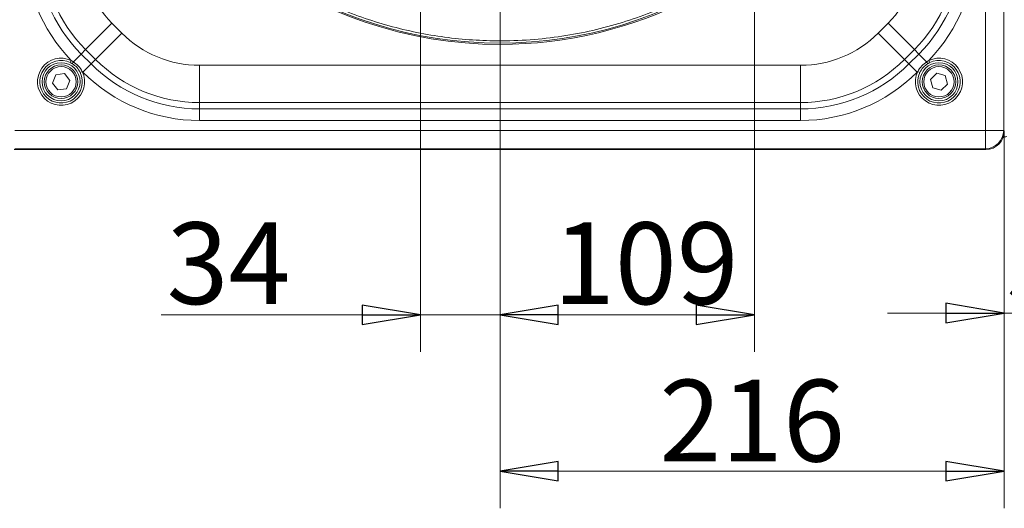
# Model space of a CAD drawing. Extents: x 758 to 2690, y -482 to 1512.
# Drawn here: x 1965 to 2387, y -482 to -273 of the extents above; entities that cross this region are included whole.
import ezdxf

# ---------------------------------------------------------------- set-up
doc = ezdxf.new("R2010")
doc.units = 0
doc.header["$LTSCALE"] = 5
doc.layers.add('SLD-0', color=7, linetype='Continuous')
doc.styles.add('Brunner 2014', font='arial.ttf', dxfattribs={"height": 35})
doc.styles.add('STANDARD-BrunnerGroßer Text', font='arial.ttf')
doc.dimstyles.new('STANDARD-Brunner-IIGroßer Text', dxfattribs={"dimscale": 5, "dimtxt": 5.25, "dimasz": 3, "dimexe": 3.175, "dimexo": 0, "dimgap": 0.762, "dimtad": 1, "dimdec": 1, "dimrnd": 1e-08, "dimtxsty": 'STANDARD-BrunnerGroßer Text', "dimblk": 'Filled-1', "dimcen": 0.09, "dimdle": 10, "dimclrd": 7, "dimclre": 7, "dimclrt": 7, "dimadec": 1, "dimazin": 2, "dimtfac": 0.666667, "dimtmove": 0, "dimatfit": 3, "dimldrblk": 'Filled-1', "dimfxl": 1, "dimtolj": 1, "dimlwd": 25, "dimlwe": 25, "dimarcsym": 0})

# ---------------------------------------------------------------- blocks, each defined once
blk = doc.blocks.new('Filled-1')
at = {"color": 0}
for p, q in [((0, 0), (-1, 0.167)), ((-1, 0.167), (-1, -0.167)), ((-1, 0), (0, 0)), ((-1, -0.167), (0, 0))]:
    blk.add_line(p, q, dxfattribs=at)
at = {"color": 0, "flags": 128}
blk.add_lwpolyline([(-1, -0.167), (0, 0), (-1, 0.167), (-1, -0.167)], dxfattribs=at)
at = {"color": 0}
blk.add_solid([(-1, -0.167), (0, 0), (-1, 0.167), (-1, -0.167)], dxfattribs=at)
blk = doc.blocks.new('*D20')
at = {"layer": 'Defpoints', "color": 0}
for p in [(2279.91, -194.31), (2170.89, -285.87), (2279.91, -399.2)]:
    blk.add_point(p, dxfattribs=at)
at = {"layer": 'SLD-0', "color": 7, "lineweight": 15}
for p, q in [((2279.91, -194.31), (2279.91, -415.07)), ((2170.89, -285.87), (2170.89, -415.07)), ((2195.89, -399.2), (2254.91, -399.2))]:
    blk.add_line(p, q, dxfattribs=at)
at = {"layer": 'SLD-0', "color": 7, "lineweight": 15, "xscale": 25, "yscale": 25, "zscale": 25, "rotation": 180}
blk.add_blockref('Filled-1', (2170.89, -399.2), dxfattribs=at)
at = {"layer": 'SLD-0', "color": 7, "lineweight": 15, "xscale": 25, "yscale": 25, "zscale": 25}
blk.add_blockref('Filled-1', (2279.91, -399.2), dxfattribs=at)
at = {"layer": 'SLD-0', "color": 7, "lineweight": 15, "insert": (2233.38, -359.65), "char_height": 35, "attachment_point": 2, "style": 'Brunner 2014'}
blk.add_mtext('\\A1;109', dxfattribs=at)
blk = doc.blocks.new('*D24')
at = {"layer": 'Defpoints', "color": 0}
for p in [(2136.87, -103.24), (2170.89, -285.87), (2170.89, -399.2)]:
    blk.add_point(p, dxfattribs=at)
at = {"layer": 'SLD-0', "color": 7, "lineweight": 15}
for p, q in [((2136.87, -103.24), (2136.87, -415.07)), ((2170.89, -285.87), (2170.89, -415.07)), ((2111.87, -399.2), (2025.71, -399.2)), ((2170.89, -399.2), (2136.87, -399.2)), ((2195.89, -399.2), (2220.89, -399.2))]:
    blk.add_line(p, q, dxfattribs=at)
at = {"layer": 'SLD-0', "color": 7, "lineweight": 15, "xscale": 25, "yscale": 25, "zscale": 25}
blk.add_blockref('Filled-1', (2136.87, -399.2), dxfattribs=at)
at = {"layer": 'SLD-0', "color": 7, "lineweight": 15, "xscale": 25, "yscale": 25, "zscale": 25, "rotation": 180}
blk.add_blockref('Filled-1', (2170.89, -399.2), dxfattribs=at)
at = {"layer": 'SLD-0', "color": 7, "lineweight": 15, "insert": (2054.51, -359.62), "char_height": 35, "attachment_point": 2, "style": 'Brunner 2014'}
blk.add_mtext('\\A1;34', dxfattribs=at)
blk = doc.blocks.new('*D26')
at = {"layer": 'Defpoints', "color": 0}
for p in [(2387.05, -320.44), (2442.09, -326.84), (2387.05, -398.45)]:
    blk.add_point(p, dxfattribs=at)
at = {"layer": 'SLD-0', "color": 7, "lineweight": 15}
for p, q in [((2387.05, -320.44), (2387.05, -414.33)), ((2442.09, -326.84), (2442.09, -414.33)), ((2362.05, -398.45), (2337.05, -398.45)), ((2442.09, -398.45), (2387.05, -398.45)), ((2467.09, -398.45), (2492.09, -398.45))]:
    blk.add_line(p, q, dxfattribs=at)
at = {"layer": 'SLD-0', "color": 7, "lineweight": 15, "xscale": 25, "yscale": 25, "zscale": 25}
blk.add_blockref('Filled-1', (2387.05, -398.45), dxfattribs=at)
at = {"layer": 'SLD-0', "color": 7, "lineweight": 15, "xscale": 25, "yscale": 25, "zscale": 25, "rotation": 180}
blk.add_blockref('Filled-1', (2442.09, -398.45), dxfattribs=at)
at = {"layer": 'SLD-0', "color": 7, "lineweight": 15, "insert": (2414.57, -359.05), "char_height": 35, "attachment_point": 2, "style": 'Brunner 2014'}
blk.add_mtext('\\A1;55', dxfattribs=at)
blk = doc.blocks.new('*D36')
at = {"color": 7, "lineweight": 15}
for p, q in [((2170.89, -103.24), (2170.89, -482.11)), ((2387.05, -320.52), (2387.05, -482.11)), ((2195.89, -466.23), (2362.05, -466.23))]:
    blk.add_line(p, q, dxfattribs=at)
at = {"layer": 'Defpoints', "color": 0}
for p in [(2170.89, -103.24), (2387.05, -320.52), (2387.05, -466.23)]:
    blk.add_point(p, dxfattribs=at)
at = {"color": 7, "lineweight": 15, "xscale": 25, "yscale": 25, "zscale": 25, "rotation": 180}
blk.add_blockref('Filled-1', (2170.89, -466.23), dxfattribs=at)
at = {"color": 7, "lineweight": 15, "xscale": 25, "yscale": 25, "zscale": 25}
blk.add_blockref('Filled-1', (2387.05, -466.23), dxfattribs=at)
at = {"color": 7, "insert": (2278.97, -444.55), "char_height": 35, "attachment_point": 5, "style": 'Brunner 2014'}
blk.add_mtext('\\A1;216', dxfattribs=at)

msp = doc.modelspace()

# ---------------------------------------------------------------- linework, layer by layer
at = {"color": 7, "linetype": 'Continuous', "lineweight": 15}
for p, q in [((2386.8, 113.79), (2386.8, -320.27)), ((2378.92, -320.27), (2378.92, -118.75)), ((2004.57, -274.31), (1993.29, -285.58)), ((2004.57, -274.31), (2008.84, -278.58)), ((2332.95, -278.58), (2337.22, -274.31)), ((2337.22, -274.31), (2348.5, -285.58)), ((2008.84, -278.58), (1997.56, -289.85)), ((2332.95, -278.58), (2344.23, -289.85)), ((1993.29, -285.58), (1991.38, -287.49)), ((1997.56, -289.85), (1993.29, -285.58)), ((2348.5, -285.58), (2344.23, -289.85)), ((2350.41, -287.49), (2348.5, -285.58)), ((1987.13, -290.29), (1986.71, -291.17)), ((1991.38, -287.49), (1988.04, -290.84)), ((1991.38, -287.49), (1995.65, -291.76)), ((1995.65, -291.76), (1997.56, -289.85)), ((2344.23, -289.85), (2346.14, -291.76)), ((2346.14, -291.76), (2350.41, -287.49)), ((2350.41, -287.49), (2353.75, -290.84)), ((2355.08, -291.17), (2354.65, -290.29)), ((1990.98, -295.45), (1991.86, -295.03)), ((1992.12, -295.29), (1991.86, -295.03)), ((1995.65, -291.76), (1992.12, -295.29)), ((2042.07, -292.34), (2299.72, -292.34)), ((2042.07, -292.34), (2042.07, -308.29)), ((2299.72, -292.34), (2299.72, -308.29)), ((2346.14, -291.76), (2349.66, -295.29)), ((2349.92, -295.03), (2349.66, -295.29)), ((2349.92, -295.03), (2350.81, -295.45)), ((1980.44, -296.42), (1979.04, -299.91)), ((1984.16, -295.9), (1980.44, -296.42)), ((1986.48, -298.86), (1984.16, -295.9)), ((1985.07, -302.34), (1986.48, -298.86)), ((2358.06, -295.75), (2355.4, -298.41)), ((2355.4, -298.41), (2356.37, -302.03)), ((2361.69, -296.73), (2358.06, -295.75)), ((2362.66, -300.36), (2361.69, -296.73)), ((1979.04, -299.91), (1981.35, -302.86)), ((1981.35, -302.86), (1985.07, -302.34)), ((2356.37, -302.03), (2360, -303.01)), ((2360, -303.01), (2362.66, -300.36)), ((2299.72, -308.29), (2042.07, -308.29)), ((2042.07, -308.29), (2042.07, -310.99)), ((2042.07, -310.99), (2299.72, -310.99)), ((2042.07, -310.99), (2042.07, -315.98)), ((2299.72, -310.99), (2299.72, -308.29)), ((2299.72, -310.99), (2299.72, -315.98)), ((2299.72, -315.98), (2042.07, -315.98)), ((1962.87, -320.27), (2378.92, -320.27)), ((2386.8, -320.27), (2378.92, -320.27)), ((2378.92, -320.27), (2378.92, -328.16)), ((2386.8, -320.27), (2387.05, -320.52)), ((1962.7, -328.4), (2379.09, -328.4)), ((2378.92, -328.16), (1962.87, -328.16)), ((2379.17, -328.4), (2378.92, -328.16))]:
    msp.add_line(p, q, dxfattribs=at)
for centre, radius in [((1982.76, -299.38), 8.17), ((1982.76, -299.38), 7.2), ((1982.76, -299.38), 6.5), ((2359.03, -299.38), 8.17), ((2359.03, -299.38), 7.2), ((2359.03, -299.38), 6.5)]:
    msp.add_circle(centre, radius, dxfattribs=at)
for centre, radius, start, end in [((2170.89, -103.24), 180.13, 48.3253, 270), ((2170.89, -103.24), 179.6, 48.3349, 323.5725), ((2170.89, -103.24), 180.13, 270, 323.8435), ((2037.8, -241.07), 70.63, 180, 224.1678), ((2037.8, -241.07), 65.65, 180, 225), ((2037.8, -241.07), 62.95, 180, 225), ((2037.8, -241.07), 47, 180, 225), ((2303.99, -241.07), 47, 315, 0), ((2303.99, -241.07), 62.95, 315, 0), ((2303.99, -241.07), 65.65, 315, 0), ((2303.99, -241.07), 70.63, 315.8322, 0), ((2042.07, -245.34), 47, 225, 270), ((2299.72, -245.34), 47, 270, 315), ((1982.76, -299.38), 10.09, 64.3116, 25.5609), ((1982.76, -299.38), 9.11, 64.3116, 25.5609), ((2013.7, -306.82), 30.23, 148.0865, 149.8467), ((2042.07, -245.34), 62.95, 225, 270), ((2299.72, -245.34), 62.95, 270, 315), ((2359.03, -299.38), 10.09, 154.4391, 115.6884), ((2359.03, -299.38), 9.11, 154.4391, 115.6884), ((2328.09, -306.82), 30.23, 30.1533, 31.9135), ((2042.07, -245.34), 70.63, 225, 270), ((2042.07, -245.34), 65.65, 225, 270), ((2299.72, -245.34), 65.65, 270, 315), ((2299.72, -245.34), 70.63, 270, 315), ((2378.64, -319.99), 8.17, 271.9981, 358.0019), ((2388.27, -325.86), 3, 92, 126.8829)]:
    msp.add_arc(centre, radius, start, end, dxfattribs=at)
for centre, major_axis, ratio, start_param, end_param in [((2378.97, -320.32), (5.76, -5.76), 0.98201, 5.512866, 7.053504), ((2382.01, -323.36), (2.4, 8.47), 0.52402, 5.197746, 5.207362), ((2382.01, -323.36), (8.47, 2.4), 0.52402, 4.217416, 4.227032)]:
    msp.add_ellipse(centre, major_axis=major_axis, ratio=ratio, start_param=start_param, end_param=end_param, dxfattribs=at)
for points, knots in [([(2289.51, 30.15), (2288.27, 31.29), (2284.05, 35.15), (2276.24, 41.12), (2266.15, 48.01), (2255.53, 54.2), (2244.49, 59.65), (2233.09, 64.33), (2221.43, 68.21), (2209.59, 71.26), (2197.65, 73.49), (2185.69, 74.88), (2173.04, 75.51), (2159.78, 75.2), (2146.08, 73.81), (2132.8, 71.42), (2120.04, 68.13), (2107.74, 63.99), (2095.78, 58.97), (2084.03, 53), (2072.49, 46.02), (2061.29, 38), (2051.14, 29.47), (2042.05, 20.64), (2034, 11.69), (2026.51, 2.13), (2019.65, -7.99), (2013.46, -18.61), (2008, -29.65), (2003.32, -41.04), (1999.44, -52.71), (1996.39, -64.55), (1994.17, -76.49), (1992.77, -88.44), (1992.15, -101.1), (1992.46, -114.35), (1993.85, -128.05), (1996.23, -141.33), (1999.52, -154.1), (2003.66, -166.39), (2008.68, -178.35), (2014.65, -190.11), (2021.64, -201.65), (2029.65, -212.85), (2038.18, -223), (2047.01, -232.08), (2055.96, -240.13), (2065.52, -247.62), (2075.64, -254.49), (2086.26, -260.68), (2097.3, -266.13), (2108.69, -270.81), (2120.36, -274.69), (2132.2, -277.74), (2144.14, -279.97), (2156.1, -281.36), (2168.75, -281.99), (2182, -281.68), (2195.71, -280.29), (2208.99, -277.9), (2221.75, -274.61), (2234.04, -270.47), (2246.01, -265.46), (2257.76, -259.49), (2269.3, -252.5), (2280.5, -244.48), (2290.66, -235.96), (2299.73, -227.11), (2307.41, -218.66), (2311.91, -212.75), (2313.99, -210.03)], [0, 0, 0, 0, 0.0058912, 0.0200386, 0.0343359, 0.0486761, 0.0630505, 0.0774243, 0.0917645, 0.1060624, 0.1202093, 0.1342504, 0.1481778, 0.1645493, 0.1806193, 0.1963581, 0.2117396, 0.2267405, 0.241741, 0.2571222, 0.2728611, 0.2889312, 0.3053031, 0.31923, 0.3332711, 0.3474185, 0.3617159, 0.376056, 0.3904304, 0.4048043, 0.4191444, 0.4334423, 0.4475892, 0.4616303, 0.4755577, 0.4919292, 0.5079992, 0.5237381, 0.5391195, 0.5541204, 0.5691209, 0.5845021, 0.600241, 0.6163112, 0.6326831, 0.6466099, 0.6606511, 0.6747984, 0.6890958, 0.7034359, 0.7178104, 0.7321842, 0.7465243, 0.7608223, 0.7749691, 0.7890102, 0.8029376, 0.8193092, 0.8353791, 0.851118, 0.8664994, 0.8815003, 0.8965008, 0.9118821, 0.9276209, 0.9436911, 0.960063, 0.9739899, 0.988031, 1, 1, 1, 1]), ([(1988.04, -290.84), (1988.76, -291.38), (1990.29, -292.54), (1991.32, -294.17), (1991.86, -295.03)], [0, 0, 0, 0, 0.471968, 1, 1, 1, 1]), ([(2349.92, -295.03), (2350.47, -294.17), (2351.5, -292.54), (2353.03, -291.38), (2353.75, -290.84)], [0, 0, 0, 0, 0.528032, 1, 1, 1, 1]), ([(1990.98, -295.45), (1990.52, -294.65), (1989.65, -293.13), (1988.23, -292.11), (1987.56, -291.63)], [0, 0, 0, 0, 0.529033, 1, 1, 1, 1]), ([(2354.23, -291.63), (2353.56, -292.11), (2352.14, -293.13), (2351.27, -294.65), (2350.81, -295.45)], [0, 0, 0, 0, 0.470967, 1, 1, 1, 1])]:
    msp.add_open_spline(points, degree=3, knots=knots, dxfattribs=at)
for points in [[(1987.56, -291.63), (1986.71, -291.17)], [(1987.13, -290.29), (1988.04, -290.84)], [(2353.75, -290.84), (2354.65, -290.29)], [(2355.08, -291.17), (2354.23, -291.63)]]:
    msp.add_open_spline(points, degree=1, dxfattribs=at)

# ---------------------------------------------------------------- dimensions: what is measured, and where the dimension line sits
dim = msp.add_linear_dim(base=(2387.05, -466.23), p1=(2170.89, -103.24), p2=(2387.05, -320.52), dimstyle='STANDARD-Brunner-IIGroßer Text', override={"dimtxt": 8, "dimasz": 5, "dimdec": 0, "dimtxsty": 'Brunner 2014', "dimlwd": 15, "dimlwe": 15})
dim.commit()
dim.dimension.update_dxf_attribs({"geometry": '*D36', "text_midpoint": (2278.97, -444.55)})
at = {"layer": 'SLD-0', "lineweight": 15}
for base, p1, p2, picture, middle in [((2170.89, -399.2), (2136.87, -103.24), (2170.89, -285.87), '*D24', (2054.51, -399.2)), ((2279.91, -399.2), (2170.89, -285.87), (2279.91, -194.31), '*D20', (2233.38, -399.2))]:
    dim = msp.add_linear_dim(base=base, p1=p1, p2=p2, dimstyle='STANDARD-Brunner-IIGroßer Text', override={"dimtxt": 8, "dimasz": 5, "dimdec": 0, "dimtxsty": 'Brunner 2014', "dimlwd": 15, "dimlwe": 15}, dxfattribs=at)
    dim.commit()
    dim.dimension.update_dxf_attribs({"geometry": picture, "text_midpoint": middle, "dimtype": 160})
at = {"layer": 'SLD-0', "color": 30, "lineweight": 15}
dim = msp.add_linear_dim(base=(2387.05, -398.45), p1=(2442.09, -326.84), p2=(2387.05, -320.44), dimstyle='STANDARD-Brunner-IIGroßer Text', override={"dimtxt": 8, "dimasz": 5, "dimdec": 0, "dimtxsty": 'Brunner 2014', "dimlwd": 15, "dimlwe": 15}, dxfattribs=at)
dim.commit()
dim.dimension.update_dxf_attribs({"geometry": '*D26', "text_midpoint": (2414.57, -398.45), "dimtype": 160})

doc.saveas('drawing.dxf')
